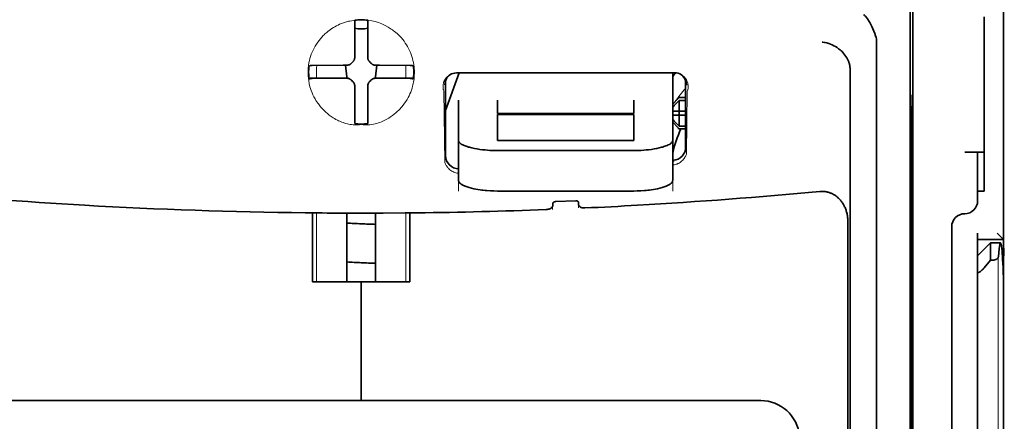
# Model space of a CAD drawing. Units: millimetres. Extents: x -3346 to 13869, y 2882 to 5365.
# Drawn here: x 1394 to 1469, y 4036 to 4067 of the extents above; entities that cross this region are included whole.
import ezdxf

# ---------------------------------------------------------------- set-up
doc = ezdxf.new("R2010")
doc.units = ezdxf.units.MM

msp = doc.modelspace()

# ---------------------------------------------------------------- linework, layer by layer
at = {"color": 5, "lineweight": 35}
for p, q in [((1468.978, 4582.035), (1468.978, 4024.321)), ((1462.029, 4149.786), (1462.029, 4016.262)), ((1461.94, 4015.463), (1461.94, 4055.253)), ((1468.978, 3934.771), (1468.978, 4047.008)), ((1468.978, 4040.199), (1468.978, 3988.628)), ((1450.407, 4038.051), (1389.304, 4038.051))]:
    msp.add_line(p, q, dxfattribs=at)
at = {"color": 5, "lineweight": 35, "ltscale": 0.081929}
msp.add_line((1467.489, 4060.905), (1467.489, 4067.409), dxfattribs=at)
at = {"color": 5, "lineweight": 35, "ltscale": 0.085653}
msp.add_line((1468.978, 4060.905), (1468.978, 4067.705), dxfattribs=at)
at = {"color": 5, "lineweight": 13, "ltscale": 0.081929}
msp.add_line((1468.978, 4060.905), (1468.978, 4067.409), dxfattribs=at)
at = {"color": 5, "lineweight": 35, "ltscale": 0.000822}
for p, q in [((1419.359, 4067.091), (1419.359, 4067.157)), ((1420.351, 4067.091), (1420.351, 4067.157))]:
    msp.add_line(p, q, dxfattribs=at)
at = {"color": 5, "lineweight": 35, "ltscale": 0.001823}
for p, q in [((1419.359, 4066.947), (1419.359, 4067.091)), ((1420.351, 4066.947), (1420.351, 4067.091))]:
    msp.add_line(p, q, dxfattribs=at)
at = {"color": 5, "lineweight": 35, "ltscale": 0.029482}
for p, q in [((1419.359, 4064.606), (1419.359, 4066.947)), ((1420.351, 4064.606), (1420.351, 4066.947))]:
    msp.add_line(p, q, dxfattribs=at)
at = {"color": 5, "lineweight": 35, "ltscale": 0.39169}
msp.add_line((1461.841, 4066.223), (1461.841, 4035.126), dxfattribs=at)
at = {"color": 5, "lineweight": 35, "ltscale": 0.36213}
msp.add_line((1459.262, 4036.755), (1459.262, 4065.504), dxfattribs=at)
at = {"color": 5, "lineweight": 35, "ltscale": 0.003477}
for p, q in [((1419.359, 4064.33), (1419.359, 4064.606)), ((1420.351, 4064.33), (1420.351, 4064.606))]:
    msp.add_line(p, q, dxfattribs=at)
at = {"color": 5, "lineweight": 35, "ltscale": 0.001627}
for p, q in [((1415.97, 4063.702), (1415.859, 4063.635)), ((1423.741, 4063.702), (1423.851, 4063.635))]:
    msp.add_line(p, q, dxfattribs=at)
at = {"color": 5, "lineweight": 35, "ltscale": 0.001846}
for p, q in [((1416.116, 4063.704), (1415.97, 4063.702)), ((1423.594, 4063.704), (1423.741, 4063.702)), ((1416.116, 4062.711), (1415.97, 4062.71)), ((1423.594, 4062.711), (1423.741, 4062.71))]:
    msp.add_line(p, q, dxfattribs=at)
at = {"color": 5, "lineweight": 35, "ltscale": 0.029636}
for p, q in [((1418.469, 4063.716), (1416.116, 4063.704)), ((1421.241, 4063.716), (1423.594, 4063.704)), ((1418.469, 4062.724), (1416.116, 4062.711)), ((1421.241, 4062.724), (1423.594, 4062.711))]:
    msp.add_line(p, q, dxfattribs=at)
at = {"color": 5, "lineweight": 13, "ltscale": 0.001369}
for p, q in [((1416.449, 4063.658), (1416.448, 4063.549)), ((1423.262, 4063.549), (1423.261, 4063.658))]:
    msp.add_line(p, q, dxfattribs=at)
at = {"color": 5, "lineweight": 13, "ltscale": 0.010379}
for p, q in [((1416.448, 4062.725), (1416.448, 4063.549)), ((1423.262, 4062.725), (1423.262, 4063.549))]:
    msp.add_line(p, q, dxfattribs=at)
at = {"color": 5, "lineweight": 13, "ltscale": 0.0006}
msp.add_line((1416.449, 4063.658), (1416.449, 4063.706), dxfattribs=at)
at = {"color": 5, "lineweight": 35, "ltscale": 0.003486}
for p, q in [((1418.746, 4063.717), (1418.469, 4063.716)), ((1420.965, 4063.717), (1421.241, 4063.716)), ((1418.746, 4062.724), (1418.469, 4062.724)), ((1420.965, 4062.724), (1421.241, 4062.724))]:
    msp.add_line(p, q, dxfattribs=at)
at = {"color": 5, "lineweight": 35, "ltscale": 0.011313}
for p, q in [((1418.652, 4063.717), (1418.764, 4062.825)), ((1421.058, 4063.717), (1420.947, 4062.825))]:
    msp.add_line(p, q, dxfattribs=at)
at = {"color": 5, "lineweight": 13, "ltscale": 0.000106}
for p, q in [((1418.968, 4063.725), (1418.968, 4063.717)), ((1419.359, 4064.117), (1419.359, 4064.108)), ((1420.351, 4064.117), (1420.351, 4064.108)), ((1420.743, 4063.725), (1420.743, 4063.717)), ((1418.968, 4062.733), (1418.968, 4062.724)), ((1419.359, 4062.341), (1419.359, 4062.333)), ((1420.351, 4062.341), (1420.351, 4062.333)), ((1420.743, 4062.733), (1420.743, 4062.724))]:
    msp.add_line(p, q, dxfattribs=at)
at = {"color": 5, "lineweight": 13, "ltscale": 0.000599}
msp.add_line((1423.261, 4063.658), (1423.261, 4063.706), dxfattribs=at)
at = {"color": 5, "lineweight": 13, "ltscale": 0.000442}
for p, q in [((1417.934, 4062.733), (1417.925, 4062.767)), ((1421.785, 4062.767), (1421.776, 4062.733)), ((1420.351, 4061.308), (1420.317, 4061.299))]:
    msp.add_line(p, q, dxfattribs=at)
at = {"color": 5, "lineweight": 35, "ltscale": 0.001159}
for p, q in [((1418.764, 4062.825), (1418.764, 4062.733)), ((1420.947, 4062.825), (1420.947, 4062.733))]:
    msp.add_line(p, q, dxfattribs=at)
at = {"color": 5, "lineweight": 35, "ltscale": 0.038564}
msp.add_line((1426.306, 4060.245), (1427.335, 4063.128), dxfattribs=at)
at = {"color": 5, "lineweight": 35, "ltscale": 0.210095}
msp.add_line((1443.82, 4063.134), (1427.141, 4063.128), dxfattribs=at)
at = {"color": 5, "lineweight": 13, "ltscale": 0.210213}
msp.add_line((1443.834, 4063.133), (1427.145, 4063.128), dxfattribs=at)
at = {"color": 5, "lineweight": 35, "ltscale": 0.026468}
msp.add_line((1443.672, 4061.033), (1443.672, 4063.134), dxfattribs=at)
at = {"color": 5, "lineweight": 35, "ltscale": 0.354745}
msp.add_line((1457.242, 4035.137), (1457.242, 4063.3), dxfattribs=at)
at = {"color": 5, "lineweight": 35, "ltscale": 0.024175}
for p, q in [((1417.784, 4062.732), (1415.864, 4062.722)), ((1421.927, 4062.732), (1423.846, 4062.722))]:
    msp.add_line(p, q, dxfattribs=at)
at = {"color": 5, "lineweight": 35, "ltscale": 0.00141}
for p, q in [((1415.97, 4062.71), (1415.874, 4062.652)), ((1423.741, 4062.71), (1423.837, 4062.652))]:
    msp.add_line(p, q, dxfattribs=at)
at = {"color": 5, "lineweight": 35, "ltscale": 0.00457}
for p, q in [((1418.146, 4062.733), (1417.784, 4062.732)), ((1421.564, 4062.733), (1421.927, 4062.732))]:
    msp.add_line(p, q, dxfattribs=at)
at = {"color": 5, "lineweight": 35, "ltscale": 0.007547}
for p, q in [((1418.146, 4062.733), (1418.746, 4062.733)), ((1420.965, 4062.733), (1421.564, 4062.733))]:
    msp.add_line(p, q, dxfattribs=at)
at = {"color": 5, "lineweight": 35, "ltscale": 0.000106}
for p, q in [((1419.359, 4062.119), (1419.359, 4062.111)), ((1420.351, 4062.119), (1420.351, 4062.111))]:
    msp.add_line(p, q, dxfattribs=at)
at = {"color": 5, "lineweight": 35, "ltscale": 0.003495}
for p, q in [((1419.359, 4062.111), (1419.359, 4061.834)), ((1420.351, 4062.111), (1420.351, 4061.834))]:
    msp.add_line(p, q, dxfattribs=at)
at = {"color": 5, "lineweight": 35, "ltscale": 0.072481}
msp.add_line((1426.306, 4062.545), (1426.306, 4056.791), dxfattribs=at)
at = {"color": 5, "lineweight": 35, "ltscale": 0.064331}
msp.add_line((1444.664, 4057.438), (1444.664, 4062.545), dxfattribs=at)
at = {"color": 5, "lineweight": 35, "ltscale": 0.000153}
msp.add_line((1444.729, 4062.204), (1444.729, 4062.192), dxfattribs=at)
at = {"color": 5, "lineweight": 35, "ltscale": 0.029789}
for p, q in [((1419.359, 4061.834), (1419.359, 4059.469)), ((1420.351, 4061.834), (1420.351, 4059.469))]:
    msp.add_line(p, q, dxfattribs=at)
at = {"color": 5, "lineweight": 13, "ltscale": 0.068617}
msp.add_line((1426.168, 4061.728), (1426.249, 4056.281), dxfattribs=at)
at = {"color": 5, "lineweight": 13, "ltscale": 0.060473}
msp.add_line((1444.791, 4061.705), (1444.719, 4056.904), dxfattribs=at)
at = {"color": 5, "lineweight": 35, "ltscale": 0.036077}
msp.add_line((1461.879, 4061.332), (1461.923, 4058.468), dxfattribs=at)
at = {"color": 5, "lineweight": 35, "ltscale": 0.012499}
for p, q in [((1427.298, 4061.033), (1427.298, 4060.04)), ((1430.275, 4061.033), (1430.275, 4060.04)), ((1440.695, 4060.04), (1440.695, 4061.033)), ((1443.672, 4060.04), (1443.672, 4061.033))]:
    msp.add_line(p, q, dxfattribs=at)
at = {"color": 5, "lineweight": 35, "ltscale": 0.007071}
for p, q in [((1444.069, 4061.138), (1443.672, 4060.741)), ((1444.069, 4058.955), (1443.672, 4059.352))]:
    msp.add_line(p, q, dxfattribs=at)
at = {"color": 5, "lineweight": 35, "ltscale": 0.001768}
for p, q in [((1444.168, 4061.238), (1444.069, 4061.138)), ((1444.168, 4058.856), (1444.069, 4058.955))]:
    msp.add_line(p, q, dxfattribs=at)
at = {"color": 5, "lineweight": 13, "ltscale": 0.0075}
for p, q in [((1444.069, 4061.238), (1444.664, 4061.238)), ((1444.069, 4060.196), (1444.664, 4060.196)), ((1444.069, 4059.898), (1444.664, 4059.898)), ((1444.069, 4058.856), (1444.664, 4058.856))]:
    msp.add_line(p, q, dxfattribs=at)
at = {"color": 5, "lineweight": 35, "ltscale": 0.00625}
for p, q in [((1444.168, 4061.238), (1444.664, 4061.238)), ((1444.664, 4061.028), (1444.168, 4061.028)), ((1444.664, 4059.066), (1444.168, 4059.066)), ((1444.168, 4058.856), (1444.664, 4058.856)), ((1467.489, 4054.092), (1466.993, 4054.092)), ((1466.993, 4050.371), (1466.993, 4050.867))]:
    msp.add_line(p, q, dxfattribs=at)
at = {"color": 5, "lineweight": 35, "ltscale": 0.010484}
for p, q in [((1444.168, 4061.028), (1444.168, 4060.196)), ((1444.168, 4059.898), (1444.168, 4059.066))]:
    msp.add_line(p, q, dxfattribs=at)
at = {"color": 5, "lineweight": 35, "ltscale": 0.085812}
msp.add_line((1467.489, 4054.092), (1467.489, 4060.905), dxfattribs=at)
at = {"color": 5, "lineweight": 35, "ltscale": 0.132687}
msp.add_line((1468.978, 4060.905), (1468.978, 4050.371), dxfattribs=at)
at = {"color": 5, "lineweight": 13, "ltscale": 0.132839}
msp.add_line((1468.978, 4060.905), (1468.978, 4050.359), dxfattribs=at)
at = {"color": 5, "lineweight": 35, "ltscale": 0.026238}
for p, q in [((1427.298, 4060.04), (1427.298, 4057.957)), ((1443.672, 4057.957), (1443.672, 4060.04))]:
    msp.add_line(p, q, dxfattribs=at)
at = {"color": 5, "lineweight": 35, "ltscale": 0.000242}
for p, q in [((1430.275, 4060.04), (1430.275, 4060.021)), ((1440.695, 4060.021), (1440.695, 4060.04))]:
    msp.add_line(p, q, dxfattribs=at)
at = {"color": 5, "lineweight": 35, "ltscale": 0.13125}
for p, q in [((1430.275, 4060.021), (1440.695, 4060.021)), ((1440.695, 4059.945), (1430.275, 4059.945)), ((1430.275, 4057.957), (1440.695, 4057.957)), ((1430.275, 4057.189), (1440.695, 4057.189)), ((1440.695, 4054.092), (1430.275, 4054.092))]:
    msp.add_line(p, q, dxfattribs=at)
at = {"color": 5, "lineweight": 35, "ltscale": 0.025034}
for p, q in [((1430.275, 4059.945), (1430.275, 4057.957)), ((1440.695, 4057.957), (1440.695, 4059.945))]:
    msp.add_line(p, q, dxfattribs=at)
at = {"color": 5, "lineweight": 35, "ltscale": 0.005}
for p, q in [((1444.069, 4060.196), (1443.672, 4060.196)), ((1444.069, 4059.898), (1443.672, 4059.898))]:
    msp.add_line(p, q, dxfattribs=at)
at = {"color": 5, "lineweight": 35, "ltscale": 0.0075}
for p, q in [((1444.069, 4060.196), (1444.664, 4060.196)), ((1444.069, 4059.898), (1444.664, 4059.898))]:
    msp.add_line(p, q, dxfattribs=at)
at = {"color": 5, "lineweight": 35, "ltscale": 0.00125}
msp.add_line((1444.168, 4059.997), (1444.168, 4060.096), dxfattribs=at)
at = {"color": 5, "lineweight": 35, "ltscale": 0.298396}
msp.add_line((1461.866, 4036.77), (1461.866, 4060.46), dxfattribs=at)
at = {"color": 5, "lineweight": 35, "ltscale": 0.001869}
for p, q in [((1419.359, 4059.469), (1419.359, 4059.32)), ((1420.351, 4059.469), (1420.351, 4059.32))]:
    msp.add_line(p, q, dxfattribs=at)
at = {"color": 5, "lineweight": 35, "ltscale": 0.000912}
for p, q in [((1419.359, 4059.32), (1419.359, 4059.248)), ((1420.351, 4059.32), (1420.351, 4059.248))]:
    msp.add_line(p, q, dxfattribs=at)
at = {"color": 5, "lineweight": 35, "ltscale": 0.038584}
for p, q in [((1427.298, 4054.894), (1427.298, 4057.957)), ((1443.672, 4054.894), (1443.672, 4057.957))]:
    msp.add_line(p, q, dxfattribs=at)
at = {"color": 5, "lineweight": 13, "ltscale": 0.048713}
for p, q in [((1427.298, 4054.09), (1427.298, 4057.957)), ((1443.672, 4054.09), (1443.672, 4057.957))]:
    msp.add_line(p, q, dxfattribs=at)
at = {"color": 5, "lineweight": 35, "ltscale": 0.444367}
msp.add_line((1461.927, 4022.33), (1461.927, 4057.608), dxfattribs=at)
at = {"color": 5, "lineweight": 35, "ltscale": 0.01875}
msp.add_line((1466.001, 4057.07), (1467.489, 4057.07), dxfattribs=at)
at = {"color": 5, "lineweight": 35, "ltscale": 0.037417}
msp.add_line((1466.993, 4054.092), (1466.993, 4057.063), dxfattribs=at)
at = {"color": 5, "lineweight": 13, "ltscale": 0.001334}
msp.add_line((1443.775, 4056.373), (1443.672, 4056.347), dxfattribs=at)
at = {"color": 5, "lineweight": 13, "ltscale": 0.001295}
msp.add_line((1443.775, 4056.373), (1443.672, 4056.367), dxfattribs=at)
at = {"color": 5, "lineweight": 35, "ltscale": 0.036078}
msp.add_line((1461.96, 4056.595), (1462.003, 4053.731), dxfattribs=at)
at = {"color": 5, "lineweight": 13, "ltscale": 0.000137}
msp.add_line((1427.298, 4055.721), (1427.287, 4055.721), dxfattribs=at)
at = {"color": 5, "lineweight": 13, "ltscale": 0.000147}
msp.add_line((1427.287, 4055.721), (1427.298, 4055.718), dxfattribs=at)
at = {"color": 5, "lineweight": 35, "ltscale": 0.009375}
msp.add_line((1466.993, 4053.348), (1466.993, 4054.092), dxfattribs=at)
at = {"color": 5, "lineweight": 35, "ltscale": 0.002289}
msp.add_line((1434.507, 4053.156), (1434.501, 4052.974), dxfattribs=at)
at = {"color": 5, "lineweight": 35, "ltscale": 0.019668}
msp.add_line((1434.705, 4053.278), (1436.265, 4053.344), dxfattribs=at)
at = {"color": 5, "lineweight": 35, "ltscale": 0.002281}
msp.add_line((1436.469, 4053.057), (1436.463, 4053.238), dxfattribs=at)
at = {"color": 5, "lineweight": 13, "ltscale": 0.002712}
msp.add_line((1436.477, 4053.009), (1436.477, 4052.794), dxfattribs=at)
at = {"color": 5, "lineweight": 35, "ltscale": 0.000773}
msp.add_line((1415.578, 4052.424), (1415.639, 4052.422), dxfattribs=at)
at = {"color": 5, "lineweight": 35, "ltscale": 0.010682}
msp.add_line((1416.487, 4052.414), (1415.639, 4052.422), dxfattribs=at)
at = {"color": 5, "lineweight": 35, "ltscale": 0.06442}
for p, q in [((1416.134, 4047.146), (1416.134, 4052.26)), ((1423.577, 4047.146), (1423.577, 4052.26))]:
    msp.add_line(p, q, dxfattribs=at)
at = {"color": 5, "lineweight": 13, "ltscale": 0.066368}
for p, q in [((1416.448, 4047.146), (1416.448, 4052.415)), ((1423.262, 4047.146), (1423.262, 4052.415))]:
    msp.add_line(p, q, dxfattribs=at)
at = {"color": 5, "lineweight": 35, "ltscale": 0.004922}
msp.add_line((1416.878, 4052.411), (1416.487, 4052.414), dxfattribs=at)
at = {"color": 5, "lineweight": 35, "ltscale": 0.066191}
for p, q in [((1418.764, 4047.146), (1418.764, 4052.401)), ((1420.947, 4047.146), (1420.947, 4052.401))]:
    msp.add_line(p, q, dxfattribs=at)
at = {"color": 5, "lineweight": 13, "ltscale": 0.00322}
msp.add_line((1434.493, 4052.67), (1434.493, 4052.925), dxfattribs=at)
at = {"color": 5, "lineweight": 35, "ltscale": 0.455411}
msp.add_line((1462.009, 4052.405), (1462.009, 4016.25), dxfattribs=at)
at = {"color": 5, "lineweight": 35, "ltscale": 0.44733}
msp.add_line((1457.069, 4016.263), (1457.069, 4051.777), dxfattribs=at)
at = {"color": 5, "lineweight": 35, "ltscale": 0.028778}
msp.add_line((1465.008, 4051.363), (1465.008, 4049.079), dxfattribs=at)
at = {"color": 5, "lineweight": 35, "ltscale": 0.008839}
msp.add_line((1468.481, 4050.867), (1468.978, 4050.371), dxfattribs=at)
at = {"color": 5, "lineweight": 35, "ltscale": 0.025}
for p, q in [((1466.993, 4050.371), (1468.978, 4050.371)), ((1419.855, 4047.146), (1421.84, 4047.146))]:
    msp.add_line(p, q, dxfattribs=at)
at = {"color": 5, "lineweight": 35, "ltscale": 0.016278}
msp.add_line((1466.993, 4050.371), (1466.993, 4049.079), dxfattribs=at)
at = {"color": 5, "lineweight": 13, "ltscale": 0.025152}
msp.add_line((1466.993, 4050.371), (1468.99, 4050.371), dxfattribs=at)
at = {"color": 5, "lineweight": 35, "ltscale": 0.017678}
msp.add_line((1466.993, 4049.131), (1467.985, 4050.123), dxfattribs=at)
at = {"color": 5, "lineweight": 35, "ltscale": 0.016747}
msp.add_line((1467.985, 4050.123), (1467.985, 4048.793), dxfattribs=at)
at = {"color": 5, "lineweight": 35, "ltscale": 0.009444}
msp.add_line((1467.985, 4050.123), (1468.735, 4050.123), dxfattribs=at)
at = {"color": 5, "lineweight": 35, "ltscale": 0.128125}
msp.add_line((1468.978, 4040.199), (1468.978, 4050.371), dxfattribs=at)
at = {"color": 5, "lineweight": 35, "ltscale": 0.224347}
for p, q in [((1465.008, 4031.268), (1465.008, 4049.079)), ((1466.993, 4031.268), (1466.993, 4049.079))]:
    msp.add_line(p, q, dxfattribs=at)
at = {"color": 5, "lineweight": 35, "ltscale": 0.015072}
msp.add_line((1466.993, 4049.131), (1466.993, 4047.934), dxfattribs=at)
at = {"color": 5, "lineweight": 35, "ltscale": 0.009596}
msp.add_line((1467.985, 4048.793), (1467.489, 4048.215), dxfattribs=at)
at = {"color": 5, "lineweight": 35, "ltscale": 0.001226}
msp.add_line((1467.985, 4048.793), (1468.083, 4048.793), dxfattribs=at)
at = {"color": 5, "lineweight": 13}
msp.add_line((1468.562, 4049.053), (1468.562, 3943.023), dxfattribs=at)
at = {"color": 5, "lineweight": 13, "ltscale": 0.246303}
msp.add_line((1466.993, 4048.215), (1466.993, 4028.661), dxfattribs=at)
at = {"color": 5, "lineweight": 35, "ltscale": 0.24276}
msp.add_line((1466.993, 4047.934), (1466.993, 4028.661), dxfattribs=at)
at = {"color": 5, "lineweight": 35, "ltscale": 0.046875}
for q in [(1416.134, 4047.146), (1423.577, 4047.146)]:
    msp.add_line((1419.855, 4047.146), q, dxfattribs=at)
at = {"color": 5, "lineweight": 35, "ltscale": 0.114565}
for p, q in [((1419.855, 4038.051), (1419.855, 4047.146)), ((1419.855, 4047.146), (1419.855, 4038.051))]:
    msp.add_line(p, q, dxfattribs=at)
at = {"color": 5, "lineweight": 35, "ltscale": 0.020512}
msp.add_line((1459.262, 4035.126), (1459.262, 4036.755), dxfattribs=at)
at = {"color": 5, "lineweight": 35, "ltscale": 0.020513}
msp.add_line((1461.866, 4035.142), (1461.866, 4036.77), dxfattribs=at)
at = {"color": 5, "lineweight": 35}
for points in [[(1459.194, 4065.961), (1459.131, 4066.147), (1459.062, 4066.328), (1458.988, 4066.505), (1458.911, 4066.674), (1458.829, 4066.836), (1458.744, 4066.99), (1458.656, 4067.134), (1458.61, 4067.204), (1458.564, 4067.271), (1458.52, 4067.332), (1458.475, 4067.389), (1458.414, 4067.463), (1458.352, 4067.531), (1458.29, 4067.593)], [(1457.098, 4064.076), (1457.045, 4064.186), (1456.986, 4064.293), (1456.92, 4064.397), (1456.849, 4064.497), (1456.772, 4064.593), (1456.691, 4064.685), (1456.622, 4064.756), (1456.551, 4064.823), (1456.478, 4064.888), (1456.422, 4064.934), (1456.365, 4064.979), (1456.306, 4065.022), (1456.246, 4065.063), (1456.124, 4065.141), (1455.999, 4065.211), (1455.87, 4065.274), (1455.74, 4065.33), (1455.607, 4065.379), (1455.473, 4065.42), (1455.338, 4065.453), (1455.275, 4065.466), (1455.144, 4065.487), (1455.13, 4065.489), (1455.116, 4065.491)], [(1418.855, 4063.729), (1418.886, 4063.737), (1418.916, 4063.747), (1418.945, 4063.759), (1418.973, 4063.772), (1419.001, 4063.787), (1419.027, 4063.804), (1419.052, 4063.823), (1419.076, 4063.843), (1419.115, 4063.882)], [(1419.194, 4063.96), (1419.153, 4063.922), (1419.115, 4063.882)], [(1419.194, 4063.96), (1419.216, 4063.982), (1419.238, 4064.005), (1419.257, 4064.029), (1419.276, 4064.055), (1419.292, 4064.082), (1419.307, 4064.109), (1419.32, 4064.138), (1419.331, 4064.167), (1419.347, 4064.22)], [(1420.364, 4064.22), (1420.372, 4064.19), (1420.381, 4064.16), (1420.393, 4064.131), (1420.407, 4064.102), (1420.422, 4064.075), (1420.439, 4064.049), (1420.457, 4064.023), (1420.478, 4063.999), (1420.517, 4063.96)], [(1420.595, 4063.882), (1420.557, 4063.922), (1420.517, 4063.96)], [(1420.595, 4063.882), (1420.616, 4063.859), (1420.64, 4063.838), (1420.664, 4063.818), (1420.689, 4063.8), (1420.716, 4063.783), (1420.744, 4063.769), (1420.772, 4063.756), (1420.802, 4063.744), (1420.855, 4063.729)], [(1457.242, 4063.3), (1457.241, 4063.372), (1457.238, 4063.442), (1457.234, 4063.511), (1457.227, 4063.578), (1457.218, 4063.642), (1457.208, 4063.705), (1457.196, 4063.766), (1457.182, 4063.825), (1457.167, 4063.882), (1457.15, 4063.937), (1457.132, 4063.99), (1457.112, 4064.041), (1457.098, 4064.076)], [(1419.115, 4062.567), (1419.094, 4062.59), (1419.071, 4062.611), (1419.046, 4062.631), (1419.021, 4062.649), (1418.994, 4062.666), (1418.966, 4062.681), (1418.938, 4062.694), (1418.909, 4062.705), (1418.879, 4062.715), (1418.848, 4062.722), (1418.817, 4062.728), (1418.786, 4062.731), (1418.746, 4062.733)], [(1419.115, 4062.559), (1419.094, 4062.582), (1419.071, 4062.603), (1419.046, 4062.623), (1419.021, 4062.641), (1418.994, 4062.658), (1418.966, 4062.673), (1418.938, 4062.686), (1418.909, 4062.697), (1418.855, 4062.712)], [(1419.115, 4062.567), (1419.153, 4062.527), (1419.194, 4062.489)], [(1419.115, 4062.559), (1419.153, 4062.519), (1419.194, 4062.481)], [(1419.359, 4062.119), (1419.358, 4062.151), (1419.355, 4062.182), (1419.35, 4062.213), (1419.343, 4062.244), (1419.334, 4062.274), (1419.324, 4062.303), (1419.311, 4062.332), (1419.297, 4062.36), (1419.281, 4062.387), (1419.263, 4062.413), (1419.243, 4062.438), (1419.223, 4062.461), (1419.194, 4062.489)], [(1419.347, 4062.221), (1419.339, 4062.251), (1419.329, 4062.281), (1419.317, 4062.31), (1419.304, 4062.339), (1419.288, 4062.366), (1419.271, 4062.393), (1419.253, 4062.418), (1419.233, 4062.442), (1419.194, 4062.481)], [(1420.517, 4062.489), (1420.494, 4062.468), (1420.473, 4062.445), (1420.453, 4062.42), (1420.435, 4062.395), (1420.418, 4062.368), (1420.403, 4062.34), (1420.39, 4062.312), (1420.379, 4062.282), (1420.369, 4062.252), (1420.362, 4062.222), (1420.356, 4062.191), (1420.353, 4062.16), (1420.351, 4062.119)], [(1420.517, 4062.481), (1420.494, 4062.459), (1420.473, 4062.436), (1420.453, 4062.412), (1420.435, 4062.386), (1420.418, 4062.36), (1420.403, 4062.332), (1420.39, 4062.303), (1420.379, 4062.274), (1420.364, 4062.221)], [(1420.517, 4062.489), (1420.557, 4062.527), (1420.595, 4062.567)], [(1420.517, 4062.481), (1420.557, 4062.519), (1420.595, 4062.559)], [(1420.965, 4062.733), (1420.933, 4062.732), (1420.902, 4062.729), (1420.871, 4062.724), (1420.84, 4062.717), (1420.81, 4062.708), (1420.781, 4062.697), (1420.752, 4062.685), (1420.724, 4062.67), (1420.697, 4062.654), (1420.671, 4062.637), (1420.646, 4062.617), (1420.623, 4062.596), (1420.595, 4062.567)], [(1420.855, 4062.712), (1420.824, 4062.704), (1420.795, 4062.694), (1420.765, 4062.683), (1420.737, 4062.669), (1420.71, 4062.654), (1420.683, 4062.637), (1420.658, 4062.618), (1420.634, 4062.598), (1420.595, 4062.559)], [(1461.866, 4060.46), (1461.867, 4060.871), (1461.869, 4061.212), (1461.873, 4061.419), (1461.874, 4061.459), (1461.875, 4061.463), (1461.875, 4061.463), (1461.875, 4061.464), (1461.875, 4061.464)], [(1430.275, 4057.189), (1430.13, 4057.19), (1429.985, 4057.193), (1429.841, 4057.197), (1429.698, 4057.204), (1429.508, 4057.217), (1429.321, 4057.232), (1429.136, 4057.251), (1428.92, 4057.279), (1428.711, 4057.311), (1428.511, 4057.348), (1428.32, 4057.389), (1428.14, 4057.435), (1428.051, 4057.46), (1427.965, 4057.487), (1427.886, 4057.514), (1427.812, 4057.541), (1427.717, 4057.58), (1427.63, 4057.62), (1427.552, 4057.662), (1427.511, 4057.687), (1427.472, 4057.712), (1427.441, 4057.735), (1427.413, 4057.759), (1427.378, 4057.792), (1427.349, 4057.825), (1427.327, 4057.859), (1427.311, 4057.892), (1427.301, 4057.925), (1427.298, 4057.957)], [(1440.695, 4057.189), (1440.84, 4057.19), (1440.985, 4057.193), (1441.129, 4057.197), (1441.272, 4057.204), (1441.462, 4057.217), (1441.65, 4057.232), (1441.834, 4057.251), (1442.05, 4057.279), (1442.259, 4057.311), (1442.459, 4057.348), (1442.65, 4057.389), (1442.83, 4057.435), (1442.919, 4057.46), (1443.005, 4057.487), (1443.084, 4057.514), (1443.159, 4057.541), (1443.253, 4057.58), (1443.34, 4057.62), (1443.418, 4057.662), (1443.459, 4057.687), (1443.498, 4057.712), (1443.529, 4057.735), (1443.557, 4057.759), (1443.592, 4057.792), (1443.621, 4057.825), (1443.644, 4057.859), (1443.659, 4057.892), (1443.669, 4057.925), (1443.672, 4057.957)], [(1461.953, 4056.802), (1461.953, 4056.802), (1461.953, 4056.801), (1461.952, 4056.796), (1461.949, 4056.735), (1461.945, 4056.433), (1461.941, 4055.9), (1461.94, 4055.253)], [(1466.001, 4057.07), (1466.505, 4057.069), (1466.726, 4057.069), (1466.893, 4057.067), (1466.949, 4057.066), (1466.988, 4057.064), (1466.992, 4057.063), (1466.993, 4057.063), (1466.993, 4057.063), (1466.993, 4057.063)], [(1443.672, 4056.444), (1443.702, 4056.446), (1443.732, 4056.447)], [(1427.298, 4054.894), (1427.3, 4054.867), (1427.306, 4054.839), (1427.317, 4054.811), (1427.327, 4054.79), (1427.34, 4054.769), (1427.372, 4054.728), (1427.408, 4054.691), (1427.451, 4054.655), (1427.5, 4054.619), (1427.541, 4054.593), (1427.586, 4054.567), (1427.684, 4054.516), (1427.744, 4054.488), (1427.809, 4054.462), (1427.88, 4054.434), (1427.956, 4054.407), (1428.112, 4054.358), (1428.28, 4054.312), (1428.459, 4054.27), (1428.614, 4054.238), (1428.775, 4054.209), (1428.941, 4054.184), (1429.066, 4054.167), (1429.193, 4054.152), (1429.326, 4054.138), (1429.461, 4054.125), (1429.729, 4054.107), (1430.001, 4054.096), (1430.275, 4054.092)], [(1443.672, 4054.894), (1443.67, 4054.867), (1443.664, 4054.839), (1443.653, 4054.811), (1443.643, 4054.79), (1443.63, 4054.769), (1443.598, 4054.728), (1443.562, 4054.691), (1443.519, 4054.655), (1443.47, 4054.619), (1443.429, 4054.593), (1443.384, 4054.567), (1443.286, 4054.516), (1443.226, 4054.488), (1443.162, 4054.462), (1443.09, 4054.434), (1443.014, 4054.407), (1442.858, 4054.358), (1442.69, 4054.312), (1442.511, 4054.27), (1442.356, 4054.238), (1442.195, 4054.209), (1442.029, 4054.184), (1441.904, 4054.167), (1441.777, 4054.152), (1441.644, 4054.138), (1441.509, 4054.125), (1441.241, 4054.107), (1440.969, 4054.096), (1440.695, 4054.092)], [(1457.069, 4051.777), (1457.068, 4051.85), (1457.065, 4051.922), (1457.06, 4051.995), (1457.053, 4052.067), (1457.044, 4052.139), (1457.034, 4052.21), (1457.021, 4052.281), (1457.006, 4052.352), (1456.99, 4052.421), (1456.971, 4052.491), (1456.951, 4052.559), (1456.929, 4052.626), (1456.905, 4052.693), (1456.879, 4052.758), (1456.852, 4052.822), (1456.823, 4052.886), (1456.792, 4052.948), (1456.76, 4053.008), (1456.726, 4053.068), (1456.691, 4053.126), (1456.654, 4053.183), (1456.616, 4053.238), (1456.576, 4053.291), (1456.535, 4053.344), (1456.493, 4053.394), (1456.45, 4053.443), (1456.405, 4053.49), (1456.359, 4053.536), (1456.313, 4053.58), (1456.265, 4053.622), (1456.216, 4053.662), (1456.166, 4053.7), (1456.116, 4053.737), (1456.064, 4053.772), (1456.012, 4053.805), (1455.959, 4053.836), (1455.906, 4053.865), (1455.851, 4053.892), (1455.797, 4053.917), (1455.741, 4053.94), (1455.685, 4053.962), (1455.629, 4053.981), (1455.573, 4053.998), (1455.515, 4054.014), (1455.458, 4054.027), (1455.401, 4054.039), (1455.343, 4054.048), (1455.285, 4054.056), (1455.227, 4054.061), (1455.168, 4054.065), (1455.11, 4054.066), (1455.052, 4054.066), (1454.935, 4054.059), (1454.932, 4054.059)], [(1434.501, 4052.974), (1434.497, 4052.939), (1434.485, 4052.905), (1434.466, 4052.871), (1434.441, 4052.838), (1434.41, 4052.808), (1434.377, 4052.783), (1434.341, 4052.759), (1434.3, 4052.738), (1434.268, 4052.724), (1434.234, 4052.711), (1434.162, 4052.691), (1434.086, 4052.677), (1434.005, 4052.67)], [(1434.705, 4053.278), (1434.662, 4053.274), (1434.622, 4053.264), (1434.585, 4053.25), (1434.557, 4053.234), (1434.535, 4053.215), (1434.518, 4053.194), (1434.509, 4053.172), (1434.507, 4053.156)], [(1436.265, 4053.344), (1436.307, 4053.343), (1436.348, 4053.337), (1436.385, 4053.325), (1436.415, 4053.31), (1436.438, 4053.292), (1436.454, 4053.27), (1436.461, 4053.255), (1436.463, 4053.238)], [(1436.469, 4053.057), (1436.473, 4053.023), (1436.485, 4052.989), (1436.504, 4052.957), (1436.529, 4052.927), (1436.56, 4052.899), (1436.592, 4052.876), (1436.629, 4052.856), (1436.669, 4052.838), (1436.702, 4052.827), (1436.736, 4052.817), (1436.807, 4052.802), (1436.882, 4052.795), (1436.923, 4052.794), (1436.965, 4052.795)], [(1419.855, 4052.399), (1421.539, 4052.403), (1423.223, 4052.414)], [(1423.223, 4052.414), (1423.678, 4052.419), (1424.132, 4052.424)], [(1468.735, 4050.123), (1468.733, 4050.123), (1468.727, 4050.121), (1468.722, 4050.116), (1468.71, 4050.097), (1468.695, 4050.056), (1468.677, 4049.982), (1468.656, 4049.859), (1468.631, 4049.668), (1468.604, 4049.388), (1468.579, 4049.053)], [(1468.834, 4049.712), (1468.82, 4049.818), (1468.807, 4049.909), (1468.795, 4049.974), (1468.783, 4050.028), (1468.773, 4050.063), (1468.763, 4050.09), (1468.755, 4050.106), (1468.748, 4050.116), (1468.742, 4050.121), (1468.735, 4050.123)], [(1468.978, 4047.008), (1468.975, 4047.149), (1468.967, 4047.395), (1468.949, 4047.899), (1468.935, 4048.245), (1468.919, 4048.563), (1468.903, 4048.844), (1468.887, 4049.098), (1468.873, 4049.297), (1468.858, 4049.474), (1468.834, 4049.712)], [(1468.083, 4048.793), (1468.161, 4048.797), (1468.238, 4048.808), (1468.31, 4048.825), (1468.377, 4048.849), (1468.408, 4048.863), (1468.437, 4048.878), (1468.464, 4048.894), (1468.488, 4048.911), (1468.508, 4048.928), (1468.526, 4048.946), (1468.541, 4048.962), (1468.553, 4048.979), (1468.566, 4049.003), (1468.574, 4049.028), (1468.579, 4049.053)], [(1467.489, 4048.215), (1467.45, 4048.171), (1467.405, 4048.121), (1467.346, 4048.06), (1467.308, 4048.023), (1467.258, 4047.978), (1467.205, 4047.936), (1467.169, 4047.911), (1467.129, 4047.888), (1467.101, 4047.875), (1467.081, 4047.868), (1467.066, 4047.864), (1467.042, 4047.863), (1467.025, 4047.868), (1467.012, 4047.876), (1467.006, 4047.883), (1467.001, 4047.892), (1466.995, 4047.911), (1466.993, 4047.934)]]:
    msp.add_lwpolyline(points, dxfattribs=at)
at = {"color": 5, "lineweight": 13}
for points in [[(1419.855, 4067.198), (1419.539, 4067.171), (1419.381, 4067.155), (1419.264, 4067.141), (1419.147, 4067.125), (1418.975, 4067.097), (1418.891, 4067.081), (1418.808, 4067.062), (1418.73, 4067.042), (1418.654, 4067.021), (1418.575, 4066.997), (1418.498, 4066.971), (1418.35, 4066.916), (1418.207, 4066.855), (1418.082, 4066.795), (1417.96, 4066.733), (1417.843, 4066.668), (1417.729, 4066.601), (1417.619, 4066.531), (1417.512, 4066.46), (1417.41, 4066.386), (1417.312, 4066.31), (1417.217, 4066.233), (1417.149, 4066.174), (1417.083, 4066.115), (1417.018, 4066.052), (1416.954, 4065.989), (1416.839, 4065.868), (1416.73, 4065.743), (1416.628, 4065.617), (1416.533, 4065.488), (1416.481, 4065.413), (1416.432, 4065.338), (1416.384, 4065.262), (1416.337, 4065.185), (1416.252, 4065.03), (1416.173, 4064.873), (1416.103, 4064.715), (1416.04, 4064.555), (1415.984, 4064.394), (1415.936, 4064.233), (1415.894, 4064.071), (1415.86, 4063.908), (1415.83, 4063.729), (1415.818, 4063.639), (1415.807, 4063.548), (1415.8, 4063.459), (1415.794, 4063.371), (1415.79, 4063.261), (1415.79, 4063.149), (1415.795, 4062.999), (1415.801, 4062.898), (1415.815, 4062.702)], [(1421.924, 4066.636), (1422.073, 4066.539), (1422.146, 4066.49), (1422.255, 4066.415), (1422.334, 4066.358), (1422.412, 4066.3), (1422.508, 4066.221), (1422.6, 4066.141), (1422.688, 4066.058), (1422.752, 4065.994), (1422.813, 4065.931), (1422.927, 4065.805), (1423.034, 4065.678), (1423.133, 4065.548), (1423.226, 4065.417), (1423.313, 4065.284), (1423.394, 4065.148), (1423.475, 4064.999), (1423.548, 4064.849), (1423.615, 4064.697), (1423.675, 4064.543), (1423.728, 4064.389), (1423.774, 4064.234), (1423.814, 4064.078), (1423.848, 4063.922), (1423.876, 4063.759), (1423.897, 4063.592), (1423.913, 4063.422), (1423.918, 4063.338), (1423.921, 4063.254), (1423.922, 4063.172), (1423.921, 4063.091), (1423.915, 4062.961), (1423.909, 4062.875), (1423.896, 4062.702)], [(1426.168, 4061.728), (1426.142, 4061.824), (1426.131, 4061.87), (1426.119, 4061.94), (1426.114, 4061.993), (1426.111, 4062.049), (1426.112, 4062.141), (1426.116, 4062.188), (1426.121, 4062.235), (1426.129, 4062.281), (1426.138, 4062.327), (1426.158, 4062.401), (1426.184, 4062.474), (1426.215, 4062.546), (1426.252, 4062.616), (1426.296, 4062.685), (1426.342, 4062.747), (1426.394, 4062.807), (1426.453, 4062.864), (1426.519, 4062.918), (1426.591, 4062.969), (1426.662, 4063.011), (1426.702, 4063.031), (1426.744, 4063.05), (1426.782, 4063.065), (1426.822, 4063.078), (1426.872, 4063.091), (1426.925, 4063.102), (1426.998, 4063.113), (1427.048, 4063.118), (1427.145, 4063.128)], [(1443.834, 4063.133), (1443.928, 4063.123), (1443.976, 4063.117), (1444.048, 4063.105), (1444.099, 4063.095), (1444.147, 4063.082), (1444.191, 4063.067), (1444.234, 4063.05), (1444.275, 4063.031), (1444.315, 4063.01), (1444.388, 4062.965), (1444.461, 4062.912), (1444.527, 4062.855), (1444.585, 4062.796), (1444.637, 4062.734), (1444.682, 4062.669), (1444.729, 4062.592), (1444.767, 4062.512), (1444.798, 4062.431), (1444.823, 4062.348), (1444.84, 4062.265), (1444.851, 4062.181), (1444.855, 4062.099), (1444.853, 4062.013), (1444.845, 4061.928), (1444.83, 4061.846), (1444.818, 4061.799), (1444.791, 4061.705)], [(1415.815, 4062.702), (1415.837, 4062.547), (1415.849, 4062.471), (1415.869, 4062.36), (1415.885, 4062.278), (1415.904, 4062.195), (1415.937, 4062.069), (1415.976, 4061.939), (1416.032, 4061.775), (1416.095, 4061.612), (1416.165, 4061.452), (1416.243, 4061.293), (1416.284, 4061.214), (1416.328, 4061.136), (1416.39, 4061.031), (1416.456, 4060.927), (1416.526, 4060.824), (1416.579, 4060.751), (1416.633, 4060.677), (1416.689, 4060.606), (1416.747, 4060.536), (1416.838, 4060.431), (1416.935, 4060.327), (1417.036, 4060.225), (1417.142, 4060.126), (1417.27, 4060.016), (1417.406, 4059.908), (1417.548, 4059.805), (1417.624, 4059.753), (1417.701, 4059.702), (1417.807, 4059.637), (1417.917, 4059.574), (1418.032, 4059.515), (1418.129, 4059.469), (1418.232, 4059.425), (1418.375, 4059.369), (1418.472, 4059.334), (1418.662, 4059.267)], [(1423.896, 4062.702), (1423.868, 4062.523), (1423.853, 4062.435), (1423.829, 4062.305), (1423.808, 4062.209), (1423.785, 4062.112), (1423.743, 4061.966), (1423.694, 4061.817), (1423.638, 4061.669), (1423.577, 4061.523), (1423.51, 4061.379), (1423.437, 4061.236), (1423.357, 4061.093), (1423.27, 4060.952), (1423.173, 4060.808), (1423.069, 4060.667), (1422.956, 4060.528), (1422.897, 4060.459), (1422.836, 4060.391), (1422.729, 4060.279), (1422.616, 4060.17), (1422.497, 4060.064), (1422.372, 4059.961), (1422.241, 4059.861), (1422.103, 4059.764), (1421.966, 4059.676), (1421.822, 4059.593), (1421.673, 4059.514), (1421.516, 4059.439), (1421.403, 4059.391), (1421.287, 4059.345), (1421.168, 4059.304), (1421.045, 4059.266), (1420.919, 4059.232), (1420.79, 4059.204), (1420.649, 4059.179), (1420.505, 4059.16), (1420.432, 4059.154), (1420.358, 4059.15), (1420.287, 4059.147), (1420.215, 4059.148), (1420.095, 4059.153), (1420.015, 4059.159), (1419.855, 4059.174)], [(1418.662, 4059.267), (1418.81, 4059.228), (1418.883, 4059.211), (1418.999, 4059.189), (1419.118, 4059.17), (1419.239, 4059.156), (1419.362, 4059.149), (1419.485, 4059.147), (1419.566, 4059.15), (1419.622, 4059.154), (1419.731, 4059.165), (1419.793, 4059.171), (1419.855, 4059.174)], [(1443.672, 4056.081), (1443.724, 4056.085), (1443.775, 4056.092), (1443.824, 4056.102), (1443.872, 4056.114), (1443.941, 4056.135), (1444.006, 4056.159), (1444.069, 4056.187), (1444.113, 4056.21), (1444.157, 4056.233), (1444.238, 4056.284), (1444.313, 4056.34), (1444.382, 4056.399), (1444.445, 4056.459), (1444.501, 4056.522), (1444.551, 4056.586), (1444.597, 4056.653), (1444.637, 4056.721), (1444.668, 4056.781), (1444.686, 4056.822), (1444.719, 4056.904)], [(1427.298, 4055.443), (1427.228, 4055.452), (1427.159, 4055.465), (1427.094, 4055.481), (1427.008, 4055.509), (1426.928, 4055.542), (1426.851, 4055.58), (1426.779, 4055.621), (1426.706, 4055.67), (1426.639, 4055.721), (1426.577, 4055.775), (1426.52, 4055.832), (1426.485, 4055.87), (1426.452, 4055.909), (1426.421, 4055.95), (1426.391, 4055.991), (1426.36, 4056.04), (1426.333, 4056.087), (1426.302, 4056.15), (1426.283, 4056.192), (1426.249, 4056.281)], [(1468.975, 4047.12), (1468.99, 4048.106), (1468.998, 4048.545), (1469.007, 4048.955), (1469.016, 4049.284), (1469.026, 4049.561), (1469.032, 4049.711)]]:
    msp.add_lwpolyline(points, dxfattribs=at)
at = {"color": 5, "lineweight": 35}
for centre, radius, start, end in [((1322.949, 4066.433), 138.891, 359.91297, 0.61835), ((1419.855, 4063.132), 4.055, 89.99979, 97.02751), ((1419.855, 4068.978), 2.481, 258.46225, 281.53619), ((1419.855, 4063.132), 4.055, 82.97249, 90.00021), ((1457.765, 4065.515), 1.497, 359.59741, 17.34602), ((1418.863, 4064.33), 0.496, 347.20299, 359.99673), ((1420.847, 4064.33), 0.496, 180.00329, 192.79701), ((1419.785, 4063.202), 3.95, 173.70659, 180.8519), ((1418.745, 4064.215), 0.498, 270.05092, 282.79123), ((1420.965, 4064.215), 0.498, 257.20878, 269.94907), ((1419.925, 4063.202), 3.95, 359.14809, 6.29342), ((1419.786, 4063.202), 3.951, 180.85232, 188.01013), ((1419.925, 4063.202), 3.951, 351.98986, 359.14768), ((1427.233, 4062.192), 0.992, 134.99794, 179.23053), ((1427.233, 4062.192), 0.992, 124.24665, 134.9975), ((1427.139, 4062.142), 0.987, 89.88685, 121.14662), ((1453.297, 4055.664), 12.019, 141.58225, 143.20817), ((1443.823, 4062.152), 0.983, 58.49312, 90.15834), ((1443.737, 4062.192), 0.992, 45.00274, 56.10974), ((1443.737, 4062.192), 0.992, 0.70242, 45.00244), ((1418.746, 4062.23), 0.494, 77.20353, 90.05093), ((1418.863, 4062.111), 0.496, 359.99673, 12.7914), ((1420.848, 4062.111), 0.496, 167.2086, 180.00327), ((1420.964, 4062.23), 0.494, 89.94907, 102.79648), ((1460.184, 4061.351), 1.695, 359.37251, 3.82778), ((1474.566, 4030.81), 42.862, 135.16988, 136.11896), ((1444.069, 4060.096), 0.0993, 0.01655, 89.98855), ((1444.069, 4059.997), 0.0993, 270.01145, 359.98345), ((1419.855, 4063.272), 4.055, 262.97119, 270.00019), ((1419.855, 4063.272), 4.055, 269.99978, 277.02881), ((1474.566, 4089.283), 42.862, 223.88104, 224.83013), ((1453.697, 4054.643), 10.298, 155.85143, 166.78429), ((1393.206, 4057.717), 68.721, 359.90991, 0.62664), ((1427.298, 4056.791), 0.992, 179.99942, 270.00303), ((1443.672, 4057.438), 0.992, 273.44717, 0.00039), ((1459.347, 4056.628), 2.612, 359.28456, 3.8211), ((1420.268, 4429.839), 377.452, 264.60481, 266.72719), ((1419.442, 4429.839), 377.452, 273.27281, 275.3952), ((1352.719, 4052.589), 109.29, 359.90376, 0.59894), ((1419.868, 4423.224), 370.825, 266.73055, 269.33711), ((1419.781, 4424.492), 372.094, 272.64691, 273.26767), ((1466.001, 4053.348), 0.992, 270, 0), ((1414.149, 4052.26), 1.985, 0, 4.55221), ((1419.855, 4422.642), 370.243, 269.53926, 269.99997), ((1425.561, 4052.26), 1.985, 175.43954, 180.00001), ((1419.852, 4422.828), 370.429, 270.66201, 272.18959), ((1466.001, 4051.363), 0.992, 90, 180.00001), ((1424.08, 4142.272), 90.786, 266.64282, 267.3327), ((1424.088, 4142.428), 90.943, 267.33226, 268.02058), ((1424.096, 4142.617), 94.106, 266.75148, 267.41698), ((1424.093, 4142.543), 94.032, 267.41663, 268.08227), ((1450.412, 4035.077), 2.973, 5.73462, 90.10928)]:
    msp.add_arc(centre, radius, start, end, dxfattribs=at)
at = {"color": 5, "lineweight": 13}
for centre, radius, start, end in [((1419.857, 4063.114), 4.084, 59.60306, 90.02938), ((1443.735, 4062.196), 0.99, 359.90321, 56.00925), ((1453.662, 4053.972), 12.023, 138.45024, 144.70961)]:
    msp.add_arc(centre, radius, start, end, dxfattribs=at)

doc.saveas('drawing.dxf')
